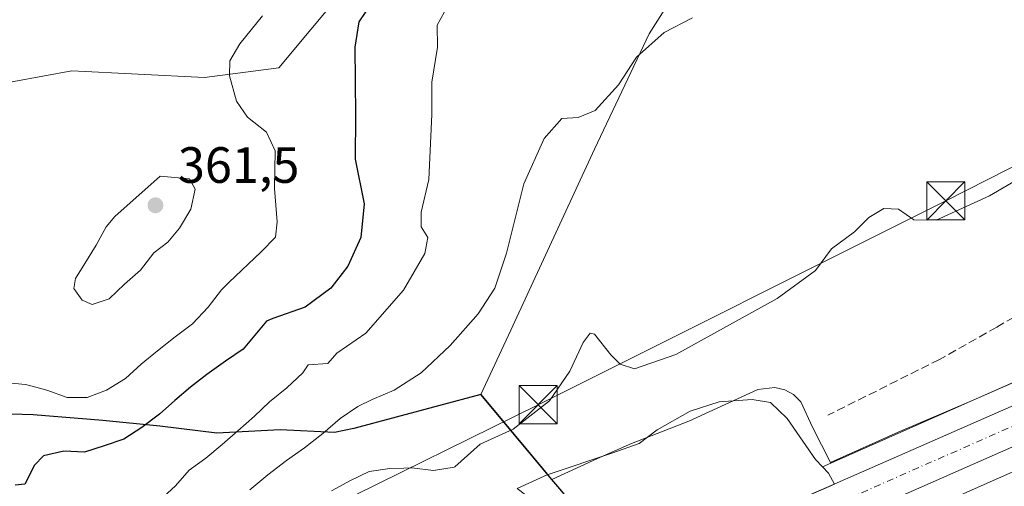
# Model space of a CAD drawing. Units: metres. Extents: x 570253 to 573712, y 4696400 to 4698748.
# Drawn here: x 573030 to 573224, y 4696742 to 4696833 of the extents above; entities that cross this region are included whole.
import ezdxf

# ---------------------------------------------------------------- set-up
doc = ezdxf.new("R2010")
doc.units = ezdxf.units.M
doc.header["$MEASUREMENT"] = 0
doc.linetypes.add('DGN Style 3', pattern=[2.307223458686699, 1.648016756204785, -0.6592067024819142])
doc.linetypes.add('DGN Style 4', pattern=[2.6384748266838614, 1.318413404963828, -0.6592067024819142, 0.001648016756204785, -0.6592067024819142])
for name, color, linetype, lineweight in [('Carretera de calzada única Cxs', 7, 'Continuous', 13), ('Carretera de calzada única eje', 7, 'DGN Style 4', 0), ('Cima', 7, 'Continuous', 0), ('Comarca', 135, 'Continuous', 13), ('Comarca CxS', 21, 'Continuous', 0), ('Comunidad autónoma', 142, 'Continuous', 30), ('Comunidad Autónoma CxS', 142, 'Continuous', 0), ('Cultivos herbáceos CxS', 92, 'Continuous', 0), ('Curva de nivel maestra', 30, 'Continuous', 30), ('Curva de nivel normal', 30, 'Continuous', 0), ('Espacio natural protegido', 121, 'Continuous', 13), ('Espacio natural protegido CxS', 121, 'Continuous', 0), ('Huerta CxS', 92, 'Continuous', 0), ('Matorral CxS', 135, 'Continuous', 0), ('Municipio', 91, 'Continuous', 13), ('Municipio CxS', 4, 'Continuous', 0), ('Núcleo urbano CxS', 7, 'Continuous', 0), ('Provincia', 7, 'Continuous', 0), ('Provincia CxS', 1, 'Continuous', 0), ('Punto de cota en terreno', 7, 'Continuous', 0), ('Rótulo de punto de cota en terreno', 7, 'Continuous', 0), ('Senda', 7, 'DGN Style 3', 0), ('Suelo desnudo CxS', 253, 'Continuous', 0), ('Tendido', 6, 'Continuous', 0), ('Torre de tendido puntual', 7, 'Continuous', 0), ('Área de descanso CxS', 135, 'Continuous', 0)]:
    doc.layers.add(name, color=color, linetype=linetype, lineweight=lineweight)
doc.styles.add('Style-Arial', font='txt')

# ---------------------------------------------------------------- blocks, each defined once
blk = doc.blocks.new('*U10')
at = {"layer": 'Matorral CxS', "color": 135, "linetype": 'Continuous', "lineweight": 0}
for points in [[(573023.4329000004, 4696820.2467, 355.3801999999997), (573040.5833000002, 4696823.396700001, 357.770399999994), (573066.6179000001, 4696822.088500001, 357.0662000000011), (573081.2254999997, 4696823.972899999, 352.9949999999953), (573106.0396999996, 4696853.782099999, 348.8818000000028)], [(573250.5274999999, 4696773.346700001, 331.531799999997), (573187.9665000001, 4696745.6052, 331.1174000000028), (573186.5920000002, 4696747.052100001, 331.1334000000061), (573181.0356999999, 4696755.121900001, 331.8821000000025), (573177.7284000004, 4696758.296900001, 332.7253999999957), (573174.1566000005, 4696758.825999999, 333.2348999999958), (573167.6743000001, 4696758.429199999, 333.7002999999968), (573161.9857000001, 4696756.577099999, 333.9520000000048), (573155.5033999998, 4696752.8729, 333.4952000000048), (573151.9315, 4696750.2271, 333.1842999999935), (573146.7720999997, 4696748.375, 333.026199999993), (573134.0721000005, 4696744.141600001, 333.5282000000007), (573134.0411, 4696744.127400001, 333.5295999999944), (573120.9281000001, 4696759.860500001, 337.9980999999971), (573095.9676999999, 4696753.201300001, 340.0173000000068), (573092.1681000004, 4696752.3915, 340.8432999999932), (573081.4983000001, 4696752.8915, 343.6981999999989), (573069.0780999997, 4696752.2315, 347.1576999999961), (573057.8876999998, 4696753.6119, 350.6692000000039), (573046.7081000004, 4696754.741699999, 353.2548999999999), (573032.9877000004, 4696755.842300001, 353.656799999997), (573017.7581000002, 4696756.292300001, 351.7710999999982)]]:
    blk.add_polyline3d(points, dxfattribs=at)
blk = doc.blocks.new('5PATER')
at = {"layer": 'Huerta CxS', "linetype": 'Continuous', "lineweight": 0}
h = blk.add_hatch(color=51, dxfattribs=at)
edge = h.paths.add_edge_path()
edge.add_ellipse((0, 0), major_axis=(-0.1095731443231308, -0.1110710700762829), ratio=0.9994222409660322, start_angle=0, end_angle=360)
blk = doc.blocks.new('5TTEND')
at = {"layer": 'Cima', "color": 7, "linetype": 'Continuous', "lineweight": 0}
for p, q in [((-0.375, 0.3754), (0.375, -0.3746)), ((0.3720000000000001, 0.3784000000000001), (-0.3720000000000001, -0.3776))]:
    blk.add_line(p, q, dxfattribs=at)
at = {"layer": 'Cima', "color": 7, "linetype": 'Continuous', "lineweight": 0, "flags": 128}
blk.add_lwpolyline([(-0.375, -0.3746), (0.375, -0.3746), (0.375, 0.3754), (-0.375, 0.3754), (-0.3720000000000001, -0.3776)], dxfattribs=at)

msp = doc.modelspace()

# ---------------------------------------------------------------- linework, layer by layer
at = {"layer": 'Carretera de calzada única Cxs', "color": 7, "linetype": 'Continuous', "lineweight": 13}
for points in [[(573593.6300999997, 4696846.090100001, 332.3175999999949), (573537.6901000004, 4696838.460100001, 331.8791000000056), (573504.9001000002, 4696834.360099999, 331.9753000000055), (573449.8000999996, 4696828.340100001, 331.3531999999978), (573417.7200999996, 4696823.640100001, 331.2243000000017), (573405.3101000004, 4696821.2301, 331.2376999999979), (573386.9801000003, 4696817.130100001, 331.2385999999969), (573374.8000999996, 4696813.1501, 331.156799999997), (573346.2301000003, 4696803.020099999, 331.2330999999977), (573309.1101000002, 4696786.9301, 331.2611000000034), (573284.2401000002, 4696776.030099999, 331.1882999999943), (573262.0900999998, 4696765.8101, 331.1353999999992), (573170.4732999997, 4696725.426700001, 330.9958000000042)], [(573405.3101000004, 4696821.2301, 331.2376999999979), (573386.9801000003, 4696817.130100001, 331.2385999999969), (573374.8000999996, 4696813.1501, 331.156799999997), (573346.2301000003, 4696803.020099999, 331.2330999999977), (573309.1101000002, 4696786.9301, 331.2611000000034), (573284.2401000002, 4696776.030099999, 331.1882999999943), (573262.0900999998, 4696765.8101, 331.1353999999992), (573170.4732999997, 4696725.426700001, 330.9958000000042), (573163.3841000004, 4696722.3411, 331.007500000007), (573162.5201000003, 4696721.960100001, 331.0046000000002), (573155.6201, 4696718.8201, 330.9728000000032), (573153.0339000003, 4696717.581900001, 330.9768999999943), (573145.5909000002, 4696723.191299999, 331.3047999999981), (573153.4672999998, 4696726.153100001, 331.3230999999942), (573196.6801000005, 4696745.030099999, 331.1346999999951), (573283.9001000002, 4696783.360099999, 331.2817000000068), (573291.3601000002, 4696787.220100001, 331.3046000000031), (573296.8331000004, 4696789.642300001, 331.3769000000029), (573304.4402999999, 4696793.0088, 331.406799999997), (573306.0701000001, 4696793.7301, 331.5089000000008), (573351.6501000002, 4696812.9001, 331.5299999999988), (573362.1401000004, 4696816.880100001, 331.545299999998), (573379.2600999996, 4696822.4301, 331.4663), (573401.5601000004, 4696828.220100001, 331.4707999999956)], [(573145.5909000002, 4696723.191299999, 331.3047999999981), (573153.4672999998, 4696726.153100001, 331.3230999999942), (573196.6801000005, 4696745.030099999, 331.1346999999951), (573283.9001000002, 4696783.360099999, 331.2817000000068), (573291.3601000002, 4696787.220100001, 331.3046000000031), (573296.8331000004, 4696789.642200001, 331.3769000000029)]]:
    msp.add_polyline3d(points, dxfattribs=at)
at = {"layer": 'Carretera de calzada única eje', "color": 7, "linetype": 'DGN Style 4', "lineweight": 0}
msp.add_polyline3d([(573304.1864999998, 4696788.8225, 331.3518999999943), (573300.2301000003, 4696787.0701, 331.3362999999954), (573287.8000999996, 4696781.620100001, 331.2921999999962), (573284.0701000001, 4696779.690099999, 331.2681000000011), (573272.9901000002, 4696774.5801, 331.2572999999975), (573229.3800999997, 4696755.420100001, 331.207699999999), (573179.6001000004, 4696733.4901, 331.4152000000031), (573161.3447000004, 4696725.256899999, 331.0748000000021)], dxfattribs=at)
at = {"layer": 'Comarca', "color": 135, "linetype": 'Continuous', "lineweight": 13, "flags": 128}
for points in [[(573120.9029999998, 4696759.840100002), (573095.9420000009, 4696753.184100002), (573092.1449999996, 4696752.375100002)], [(573134.819000001, 4696743.155099997), (573120.9029999998, 4696759.840100002)], [(573069.0520000015, 4696752.215099999), (573057.8690000004, 4696753.599099998), (573046.6880000012, 4696754.730099999), (573032.9700000016, 4696755.829100001), (573017.7380000012, 4696756.275100002)], [(573081.4800000016, 4696752.8771), (573069.0520000015, 4696752.215099999)], [(573092.1449999996, 4696752.375100002), (573081.4800000016, 4696752.8771)], [(573492.0534095763, 4696433.141995486), (573483.620000002, 4696437.1171), (573467.6730000003, 4696445.443100002), (573468.7989999995, 4696452.060100002), (573468.7720000013, 4696461.087100001), (573468.480000001, 4696473.293099999), (573466.6670000018, 4696483.203100001), (573462.296000001, 4696497.045100001), (573457.0380000015, 4696508.848100001), (573450.8930000009, 4696518.9951), (573447.443000002, 4696522.5411), (573442.0840000008, 4696525.698100001), (573435.446000002, 4696530.5021), (573235.3310000001, 4696660.122099998), (573166.798000001, 4696704.085100001), (573156.3120000008, 4696718.028100003), (573153.0120000017, 4696721.503100002), (573152.2230000015, 4696722.334100002), (573149.1569999999, 4696725.245099999), (573136.7550000015, 4696740.833100002), (573134.819000001, 4696743.155099997)]]:
    msp.add_lwpolyline(points, dxfattribs=at)
at = {"layer": 'Comarca CxS', "color": 21, "linetype": 'Continuous', "lineweight": 0, "flags": 128}
msp.add_lwpolyline([(573435.4460000015, 4696530.50205), (573235.3309999995, 4696660.12205), (573166.7980000004, 4696704.085050001), (573156.3120000003, 4696718.028050002), (573153.0120000012, 4696721.503050001), (573152.2230000009, 4696722.334050002), (573149.1569999993, 4696725.245050001), (573136.7550000009, 4696740.833050001), (573134.8190000004, 4696743.155059998), (573120.9029999992, 4696759.840050001), (573095.9420000003, 4696753.184060001), (573092.144999999, 4696752.37506), (573081.480000001, 4696752.877059999), (573069.0520000011, 4696752.215059999), (573057.8689999998, 4696753.599059999), (573046.6880000007, 4696754.73006), (573032.9699999987, 4696755.829059999), (573017.7380000006, 4696756.275060001)], dxfattribs=at)
at = {"layer": 'Comunidad autónoma', "color": 142, "linetype": 'Continuous', "lineweight": 30, "flags": 128}
for points in [[(573120.9029999998, 4696759.840100002), (573095.9420000009, 4696753.184100002), (573092.1449999996, 4696752.375100002)], [(573134.819000001, 4696743.155099997), (573120.9029999998, 4696759.840100002)], [(573069.0520000015, 4696752.215099999), (573057.8690000004, 4696753.599099998), (573046.6880000012, 4696754.730099999), (573032.9700000016, 4696755.829100001), (573017.7380000012, 4696756.275100002)], [(573081.4800000016, 4696752.8771), (573069.0520000015, 4696752.215099999)], [(573092.1449999996, 4696752.375100002), (573081.4800000016, 4696752.8771)], [(573492.0534095763, 4696433.141995486), (573483.620000002, 4696437.1171), (573467.6730000003, 4696445.443100002), (573468.7989999995, 4696452.060100002), (573468.7720000013, 4696461.087100001), (573468.480000001, 4696473.293099999), (573466.6670000018, 4696483.203100001), (573462.296000001, 4696497.045100001), (573457.0380000015, 4696508.848100001), (573450.8930000009, 4696518.9951), (573447.443000002, 4696522.5411), (573442.0840000008, 4696525.698100001), (573435.446000002, 4696530.5021), (573235.3310000001, 4696660.122099998), (573166.798000001, 4696704.085100001), (573156.3120000008, 4696718.028100003), (573153.0120000017, 4696721.503100002), (573152.2230000015, 4696722.334100002), (573149.1569999999, 4696725.245099999), (573136.7550000015, 4696740.833100002), (573134.819000001, 4696743.155099997)]]:
    msp.add_lwpolyline(points, dxfattribs=at)
at = {"layer": 'Comunidad Autónoma CxS', "color": 142, "linetype": 'Continuous', "lineweight": 0, "flags": 128}
msp.add_lwpolyline([(573435.4460000015, 4696530.50205), (573235.3309999995, 4696660.12205), (573166.7980000004, 4696704.085050001), (573156.3120000003, 4696718.028050002), (573153.0120000012, 4696721.503050001), (573152.2230000009, 4696722.334050002), (573149.1569999993, 4696725.245050001), (573136.7550000009, 4696740.833050001), (573134.8190000004, 4696743.155059998), (573120.9029999992, 4696759.840050001), (573095.9420000003, 4696753.184060001), (573092.144999999, 4696752.37506), (573081.480000001, 4696752.877059999), (573069.0520000011, 4696752.215059999), (573057.8689999998, 4696753.599059999), (573046.6880000007, 4696754.73006), (573032.9699999987, 4696755.829059999), (573017.7380000006, 4696756.275060001)], dxfattribs=at)
at = {"layer": 'Cultivos herbáceos CxS', "color": 92, "linetype": 'Continuous', "lineweight": 0, "extrusion": (0.361727720989249, -0.8149213780413053, 0.4528313190131445), "elevation": -3619976.312793759, "flags": 128}
msp.add_lwpolyline([(2429498.599635437, 1838914.928933371), (2429471.126107827, 1838914.851207603), (2429471.112766171, 1838914.851303112), (2429363.421445315, 1838914.940710003)], dxfattribs=at)
at = {"layer": 'Cultivos herbáceos CxS', "color": 92, "linetype": 'Continuous', "lineweight": 0}
msp.add_polyline3d([(573385.1564999997, 4696563.1107, 325.2057000000059), (573235.3580999998, 4696660.140699999, 327.2017999999953), (573166.8180999998, 4696704.101100001, 329.0469000000012), (573158.5730999997, 4696715.0689, 330.9377999999998), (573257.0197000002, 4696758.723099999, 330.8580999999977), (573257.0318999998, 4696758.728499999, 330.857999999993), (573282.1284999996, 4696769.9069, 330.9272999999957), (573289.3047000002, 4696771.485500001, 330.7442000000011), (573313.4649, 4696763.968499999, 329.3062000000064), (573341.1158999996, 4696745.155300001, 327.9851999999955), (573408.5859000003, 4696715.274900001, 325.4284000000043), (573419.4247000003, 4696711.6797, 325.1094000000012), (573432.8447000004, 4696709.804500001, 325.4968999999983), (573453.1957, 4696695.6293, 327.3699999999953), (573469.2367000004, 4696693.940099999, 326.7798999999941), (573485.2774999999, 4696673.667300001, 326.498900000006), (573496.2525000004, 4696616.226700001, 324.7013000000007), (573474.0411, 4696587.4893, 324.6750000000029), (573444.7430999996, 4696579.118899999, 324.6425000000018), (573407.0739000002, 4696572.1435, 323.6394), (573391.9789000005, 4696570.799699999, 323.9228000000003)], close=True, dxfattribs=at)
at = {"layer": 'Curva de nivel maestra', "color": 30, "linetype": 'Continuous', "lineweight": 30, "elevation": 350, "flags": 128}
msp.add_lwpolyline([(573099.4100000003, 4696836.7301), (573096.9600000001, 4696833.0601), (573096.1200000001, 4696828.0601), (573096.2699999996, 4696814.7301), (573096.1799999997, 4696806.040100001), (573097.9600000001, 4696797.290100001), (573097.2999999998, 4696790.700099999), (573094.7800000003, 4696785.0601), (573091.4500000002, 4696780.7301), (573086.4100000003, 4696776.960100001), (573080.0199999996, 4696774.770099999), (573078.8099999996, 4696774.2401), (573076.8700000001, 4696771.880100001), (573074.1900000004, 4696768.7301), (573070.7699999996, 4696766.390100001), (573067.0700000003, 4696763.7401), (573063.8899999997, 4696761.280099999), (573060.8300000001, 4696758.6501), (573057.7800000003, 4696755.970100001), (573054.3099999996, 4696753.380100001), (573050.7800000003, 4696751.040100001), (573046.9100000003, 4696749.7401), (573043.0499999998, 4696748.5101), (573039.0300000003, 4696748.690099999), (573035.04, 4696747.800100001), (573033.2599999999, 4696745.9801), (573031.3600000005, 4696742.2601), (573029.4699999997, 4696742.030099999)], dxfattribs=at)
at = {"layer": 'Curva de nivel normal', "color": 30, "linetype": 'Continuous', "lineweight": 0, "flags": 128}
for points, elevation in [([(573027.2800000003, 4696762.220100001), (573031.4900000002, 4696761.8101), (573032.7812999999, 4696761.463300001), (573035.6600000003, 4696760.690099999), (573039.6500000004, 4696759.270099999), (573043.6100000005, 4696759.270099999), (573047.4100000003, 4696760.6801), (573051.1299999999, 4696762.970100001), (573054.1799999997, 4696765.780099999), (573057.4100000003, 4696768.4101), (573060.8700000001, 4696771.170100001), (573064.2800000003, 4696773.7501), (573067.3200000003, 4696776.970100001), (573069.9400000004, 4696780.420100001), (573071.3799999999, 4696781.8101), (573077.7400000002, 4696787.860099999), (573080.5599999996, 4696790.720100001), (573080.8799999999, 4696793.7601), (573080.4000000004, 4696800.280099999), (573080.5, 4696807.710100001), (573078.8300000001, 4696811.380100001), (573075.0999999996, 4696814.3101), (573072.9400000004, 4696817.4801), (573071.5199999996, 4696822.4001), (573071.6100000005, 4696825.380100001), (573073.5800000001, 4696828.700099999), (573078.0300000003, 4696834.2301)], 355), ([(573057.7999999998, 4696738.9901), (573060.9100000003, 4696741.920100001), (573063.5999999996, 4696744.950099999), (573066.9000000004, 4696747.350099999), (573070.1299999999, 4696750.040100001), (573073.1799999997, 4696752.670100001), (573076.4600000001, 4696755.600099999), (573079.3899999997, 4696758.4101), (573082.7999999998, 4696761.1601), (573085.9100000003, 4696764.090100001), (573086.9800000004, 4696765.6601), (573090.8499999996, 4696765.940099999), (573092.6399999997, 4696767.940099999), (573098.29, 4696771.9101), (573105.6699999999, 4696780.340100001), (573109.9000000004, 4696787.520099999), (573110.4400000004, 4696790.6801), (573109.1900000004, 4696792.7501), (573109.1799999997, 4696795.670100001), (573110.6699999999, 4696802.050100001), (573111.2699999996, 4696814.860099999), (573111.2599999999, 4696821.1801), (573112.3399999999, 4696828.0601), (573112.3099999996, 4696832.4001), (573113.7400000002, 4696835.0001)], 345), ([(573162.4600000001, 4696833.8201), (573156.8499999996, 4696830.940099999), (573151.4500000002, 4696826.090100001), (573147.9000000004, 4696820.630100001), (573143.3200000003, 4696815.620100001), (573139.9900000002, 4696814.2401), (573136.8099999996, 4696814.040100001), (573133.2800000003, 4696810.090100001), (573129.3300000001, 4696801.190099999), (573125.9199999999, 4696787.5801), (573123.5999999996, 4696780.7401), (573120.3399999999, 4696775.6801), (573114.8499999996, 4696769.4801), (573109.1799999997, 4696764.120100001), (573103.8499999996, 4696760.6601), (573099.54, 4696758.860099999), (573096.7599999999, 4696757.5101), (573093.29, 4696755.110099999), (573089.8899999997, 4696752.170100001), (573086.25, 4696749.350099999), (573082.7199999997, 4696746.880100001), (573079.0800000001, 4696744.0601), (573075.5, 4696741.120100001)], 340.0000000000001), ([(573232.2599999999, 4696805.630100001), (573220.7199999997, 4696798.860099999), (573210.29, 4696794.0801), (573205.8799999999, 4696794.1601), (573202.9000000004, 4696796.2401), (573200, 4696796.4001), (573197.0499999998, 4696794.5801), (573194.2400000002, 4696791.800100001), (573189.7199999997, 4696788.450099999), (573186.5999999996, 4696784.200099999), (573179.0700000003, 4696778.670100001), (573159.1699999999, 4696767.6801), (573151.0300000003, 4696764.9101), (573148.2400000002, 4696765.790100001), (573146.3700000001, 4696767.6601), (573143.2199999997, 4696771.6801), (573142.3700000001, 4696771.890100001), (573140.9400000004, 4696770.0601), (573138.3300000001, 4696764.450099999), (573134.3300000001, 4696758.610099999), (573127.2400000002, 4696753.030099999), (573120.75, 4696750.0601), (573115.7800000003, 4696745.630100001), (573115.6200000001, 4696745.540100001), (573111.5599999996, 4696744.9001), (573107.3499999996, 4696745.420100001), (573105.7300000004, 4696745.380100001), (573103.04, 4696745.300100001), (573098.9800000004, 4696744.710100001), (573095.3099999996, 4696742.950099999), (573091.5899999999, 4696740.890100001)], 335), ([(573044.5899999999, 4696777.540100001), (573042.6100000005, 4696778.370100001), (573041.0099999999, 4696780.6801), (573041.3099999996, 4696782.640100001), (573043.1699999999, 4696785.590100001), (573045.3700000001, 4696789.200099999), (573047.3300000001, 4696792.800100001), (573049.0099999999, 4696794.8101), (573057.9600000001, 4696802.7301), (573063.6900000004, 4696802.200099999), (573064.7699999996, 4696800.1801), (573063.9699999997, 4696796.2401), (573061.7100000001, 4696792.530099999), (573059.4199999999, 4696789.770099999), (573056.7000000002, 4696787.640100001), (573054.0800000001, 4696784.2501), (573050.9100000003, 4696781.5001), (573047.9199999999, 4696778.640100001), (573044.5899999999, 4696777.540100001)], 360)]:
    msp.add_lwpolyline(points, dxfattribs=dict(at, elevation=elevation))
at = {"layer": 'Espacio natural protegido', "color": 121, "linetype": 'Continuous', "lineweight": 13, "flags": 128}
for points in [[(573236.7751000002, 4696767.139199999), (573217.5391000016, 4696758.721300002), (573202.8201000016, 4696752.4442), (573189.5111, 4696746.487199998), (573185.9821000017, 4696753.401199999), (573183.6631000002, 4696758.381200002), (573182.2291000002, 4696759.826199999), (573180.5571000007, 4696760.783199999), (573178.5821000009, 4696761.2382), (573175.2541000004, 4696760.8392), (573161.6771000001, 4696754.629200002), (573150.4731000002, 4696750.209200002), (573143.8041000012, 4696747.2752), (573134.819000001, 4696743.155099997)], [(573120.9029999998, 4696759.840100002), (573095.9420000009, 4696753.184100002), (573092.1449999996, 4696752.375100002)], [(573134.819000001, 4696743.155099997), (573120.9029999998, 4696759.840100002)], [(573069.0520000015, 4696752.215099999), (573057.8690000004, 4696753.599099998), (573046.6880000012, 4696754.730099999), (573032.9700000016, 4696755.829100001), (573017.7380000012, 4696756.275100002)], [(573081.4800000016, 4696752.8771), (573069.0520000015, 4696752.215099999)], [(573092.1449999996, 4696752.375100002), (573081.4800000016, 4696752.8771)]]:
    msp.add_lwpolyline(points, dxfattribs=at)
at = {"layer": 'Espacio natural protegido CxS', "color": 121, "linetype": 'Continuous', "lineweight": 0, "flags": 128}
msp.add_lwpolyline([(573236.7750999996, 4696767.1392), (573217.5390999988, 4696758.721300002), (573202.8201000011, 4696752.4442), (573189.5110999994, 4696746.487199999), (573185.9820999989, 4696753.4012), (573183.6630999997, 4696758.381200001), (573182.2290999996, 4696759.826199999), (573180.5571000001, 4696760.783199999), (573178.5821000005, 4696761.238199999), (573175.2540999998, 4696760.839199999), (573161.6770999995, 4696754.6292), (573150.4730999996, 4696750.209200001), (573143.8041000008, 4696747.275199999), (573134.8190000004, 4696743.155059998), (573120.9029999992, 4696759.840050001), (573095.9420000003, 4696753.184060001), (573092.144999999, 4696752.37506), (573081.480000001, 4696752.877059999), (573069.0520000011, 4696752.215059999), (573057.8689999998, 4696753.599059999), (573046.6880000007, 4696754.73006), (573032.9699999987, 4696755.829059999), (573017.7380000006, 4696756.275060001)], dxfattribs=at)
at = {"layer": 'Matorral CxS', "color": 135, "linetype": 'Continuous', "lineweight": 0}
for points in [[(573023.4329000004, 4696820.2467, 355.3801999999997), (573040.5833000002, 4696823.396700001, 357.770399999994), (573066.6179000001, 4696822.088500001, 357.0662000000011), (573081.2254999997, 4696823.972899999, 352.9949999999953), (573106.0396999996, 4696853.782099999, 348.8818000000028), (573140.3771000003, 4696882.308300001, 345.4507000000012), (573159.4489000002, 4696895.614900001, 346.4465000000055), (573166.2423, 4696928.8705, 348.1024999999936), (573166.2884999998, 4696929.704700001, 348.1527999999962), (573169.1114999996, 4696980.6909, 350.752999999997)], [(573406.1431, 4696833.0307, 330.8034999999945), (573379.4231000004, 4696826.592300001, 331.9587999999931), (573379.2267000005, 4696826.542300001, 331.9817000000039), (573378.7257000003, 4696826.3903, 332.0326000000059), (573378.5641000001, 4696826.333500001, 332.0464999999967), (573329.4858999997, 4696808.4945, 331.7449000000051), (573329.1574999997, 4696808.366699999, 331.7391999999964), (573328.9638999999, 4696808.283500001, 331.7350000000006), (573250.5274999999, 4696773.346700001, 331.531799999997), (573187.9665000001, 4696745.6052, 331.1174000000028), (573186.5920000002, 4696747.052100001, 331.1334000000061), (573181.0356999999, 4696755.121900001, 331.8821000000025), (573177.7284000004, 4696758.296900001, 332.7253999999957), (573174.1566000005, 4696758.825999999, 333.2348999999958), (573167.6743000001, 4696758.429199999, 333.7002999999968), (573161.9857000001, 4696756.577099999, 333.9520000000048), (573155.5033999998, 4696752.8729, 333.4952000000048), (573151.9315, 4696750.2271, 333.1842999999935), (573146.7720999997, 4696748.375, 333.026199999993), (573134.0721000005, 4696744.141600001, 333.5282000000007), (573134.0411, 4696744.127400001, 333.5295999999944)], [(573134.0411, 4696744.127400001, 333.5295999999944), (573120.9281000001, 4696759.860500001, 337.9980999999971), (573095.9676999999, 4696753.201300001, 340.0173000000068), (573092.1681000004, 4696752.3915, 340.8432999999932), (573081.4983000001, 4696752.8915, 343.6981999999989), (573069.0780999997, 4696752.2315, 347.1576999999961), (573057.8876999998, 4696753.6119, 350.6692000000039), (573046.7081000004, 4696754.741699999, 353.2548999999999), (573032.9877000004, 4696755.842300001, 353.656799999997), (573017.7581000002, 4696756.292300001, 351.7710999999982)]]:
    msp.add_polyline3d(points, dxfattribs=at)
at = {"layer": 'Municipio', "color": 91, "linetype": 'Continuous', "lineweight": 13, "flags": 128}
for points in [[(573120.9029999998, 4696759.840100002), (573126.736, 4696772.449), (573143.1770000008, 4696807.999000001), (573153.936, 4696830.676999999), (573161.669, 4696842.917000001), (573177.4019999999, 4696863.328000002), (573210.6359999998, 4696909.498000002), (573227.8910000015, 4696932.459000003), (573229.6300000016, 4696934.761), (573230.301000001, 4696935.648000001), (573231.6400000011, 4696937.731000002), (573232.6349999997, 4696939.278000001), (573234.9680000017, 4696942.907000001), (573238.415000002, 4696948.270000001), (573272.4199999997, 4696992.155), (573276.6080000009, 4696997.511999999), (573280.9140000008, 4697005.668000001), (573285.2160000011, 4697015.222999999), (573292.317000001, 4697034.819), (573292.9230000017, 4697036.491000002), (573294.3080000014, 4697041.583000001), (573294.3770000018, 4697041.778000002), (573350.1339999998, 4697199.617000002)], [(573120.9029999998, 4696759.840100002), (573126.736, 4696772.449), (573143.1770000008, 4696807.999000001), (573153.936, 4696830.676999999), (573161.669, 4696842.917000001), (573177.4019999999, 4696863.328000002), (573210.6359999998, 4696909.498000002), (573227.8910000015, 4696932.459000003), (573229.6300000016, 4696934.761), (573230.301000001, 4696935.648000001), (573231.6400000011, 4696937.731000002), (573232.6349999997, 4696939.278000001), (573234.9680000017, 4696942.907000001), (573238.415000002, 4696948.270000001), (573272.4199999997, 4696992.155), (573276.6080000009, 4696997.511999999), (573280.9140000008, 4697005.668000001), (573285.2160000011, 4697015.222999999), (573292.317000001, 4697034.819), (573292.9230000017, 4697036.491000002), (573294.3080000014, 4697041.583000001), (573294.3770000018, 4697041.778000002), (573350.1339999998, 4697199.617000002)], [(573120.9029999998, 4696759.840100002), (573095.9420000009, 4696753.184100002), (573092.1449999996, 4696752.375100002)], [(573134.819000001, 4696743.155099997), (573120.9029999998, 4696759.840100002)], [(573069.0520000015, 4696752.215099999), (573057.8690000004, 4696753.599099998), (573046.6880000012, 4696754.730099999), (573032.9700000016, 4696755.829100001), (573017.7380000012, 4696756.275100002)], [(573081.4800000016, 4696752.8771), (573069.0520000015, 4696752.215099999)], [(573092.1449999996, 4696752.375100002), (573081.4800000016, 4696752.8771)], [(573492.0534095763, 4696433.141995486), (573483.620000002, 4696437.1171), (573467.6730000003, 4696445.443100002), (573468.7989999995, 4696452.060100002), (573468.7720000013, 4696461.087100001), (573468.480000001, 4696473.293099999), (573466.6670000018, 4696483.203100001), (573462.296000001, 4696497.045100001), (573457.0380000015, 4696508.848100001), (573450.8930000009, 4696518.9951), (573447.443000002, 4696522.5411), (573442.0840000008, 4696525.698100001), (573435.446000002, 4696530.5021), (573235.3310000001, 4696660.122099998), (573166.798000001, 4696704.085100001), (573156.3120000008, 4696718.028100003), (573153.0120000017, 4696721.503100002), (573152.2230000015, 4696722.334100002), (573149.1569999999, 4696725.245099999), (573136.7550000015, 4696740.833100002), (573134.819000001, 4696743.155099997)]]:
    msp.add_lwpolyline(points, dxfattribs=at)
at = {"layer": 'Municipio CxS', "color": 4, "linetype": 'Continuous', "lineweight": 0, "flags": 128}
for points in [[(573161.6689999994, 4696842.917), (573153.9359999994, 4696830.676999998), (573143.1770000003, 4696807.999), (573126.7359999995, 4696772.448999999), (573120.9029999992, 4696759.840050001), (573095.9420000003, 4696753.184060001), (573092.144999999, 4696752.37506), (573081.480000001, 4696752.877059999), (573069.0520000011, 4696752.215059999), (573057.8689999998, 4696753.599059999), (573046.6880000007, 4696754.73006), (573032.9699999987, 4696755.829059999), (573017.7380000006, 4696756.275060001)], [(573435.4460000015, 4696530.50205), (573235.3309999995, 4696660.12205), (573166.7980000004, 4696704.085050001), (573156.3120000003, 4696718.028050002), (573153.0120000012, 4696721.503050001), (573152.2230000009, 4696722.334050002), (573149.1569999993, 4696725.245050001), (573136.7550000009, 4696740.833050001), (573134.8190000004, 4696743.155059998), (573120.9029999992, 4696759.840050001), (573126.7359999995, 4696772.448999999), (573143.1770000003, 4696807.999), (573153.9359999994, 4696830.676999998), (573161.6689999994, 4696842.917)]]:
    msp.add_lwpolyline(points, dxfattribs=at)
at = {"layer": 'Núcleo urbano CxS', "color": 7, "linetype": 'Continuous', "lineweight": 0, "extrusion": (0.361727720989249, -0.8149213780413053, 0.4528313190131445), "elevation": -3619976.312793759, "flags": 128}
msp.add_lwpolyline([(2429498.599635437, 1838914.928933371), (2429471.126107827, 1838914.851207603), (2429471.112766171, 1838914.851303112), (2429363.421445315, 1838914.940710003)], dxfattribs=at)
at = {"layer": 'Núcleo urbano CxS', "color": 7, "linetype": 'Continuous', "lineweight": 0}
for points in [[(573406.1431, 4696833.0307, 330.8034999999945), (573379.4231000004, 4696826.592300001, 331.9587999999931), (573379.2267000005, 4696826.542300001, 331.9817000000039), (573378.7257000003, 4696826.3903, 332.0326000000059), (573378.5641000001, 4696826.333500001, 332.0464999999967), (573329.4858999997, 4696808.4945, 331.7449000000051), (573329.1574999997, 4696808.366699999, 331.7391999999964), (573328.9638999999, 4696808.283500001, 331.7350000000006), (573250.5274999999, 4696773.346700001, 331.531799999997), (573187.9665000001, 4696745.6052, 331.1174000000028), (573186.5920000002, 4696747.052100001, 331.1334000000061), (573181.0356999999, 4696755.121900001, 331.8821000000025), (573177.7284000004, 4696758.296900001, 332.7253999999957), (573174.1566000005, 4696758.825999999, 333.2348999999958), (573167.6743000001, 4696758.429199999, 333.7002999999968), (573161.9857000001, 4696756.577099999, 333.9520000000048), (573155.5033999998, 4696752.8729, 333.4952000000048), (573151.9315, 4696750.2271, 333.1842999999935), (573146.7720999997, 4696748.375, 333.026199999993), (573134.0721000005, 4696744.141600001, 333.5282000000007), (573134.0411, 4696744.127400001, 333.5295999999944)], [(573409.5877, 4696817.402899999, 330.8181000000041), (573383.6080999998, 4696811.142700001, 331.0051999999997), (573382.4276999999, 4696810.7137, 331.0179999999964), (573335.2166999998, 4696793.553300001, 331.1189000000013), (573282.1284999996, 4696769.9069, 330.9272999999957), (573257.0318999998, 4696758.728499999, 330.857999999993), (573257.0197000002, 4696758.723099999, 330.8580999999977), (573158.5730999997, 4696715.0689, 330.9377999999998), (573157.5617000004, 4696716.413899999, 330.973800000007), (573157.1029000003, 4696716.205700001, 330.9750000000058), (573156.8460999997, 4696716.0811, 330.9756999999955), (573156.6281000003, 4696715.986500001, 330.9766999999993), (573154.2292999999, 4696714.8825, 331.004700000005), (573154.0060999999, 4696714.791099999, 331.0089000000008), (573153.5011, 4696714.6557, 331.0184000000008), (573153.0135000005, 4696714.610300001, 331.0273000000016), (573152.5248999996, 4696714.644900001, 331.0353000000032), (572882.3561000006, 4696591.226700001, 330.8426000000036)], [(572922.0437000003, 4696628.7827, 332.5111000000034), (573085.0273000002, 4696701.278700001, 330.8748999999953), (573144.8537, 4696724.9113, 331.271900000007), (573145.3057000004, 4696725.1643, 331.277700000006), (573146.8181999996, 4696725.847200001, 331.2602999999945), (573145.0522999996, 4696728.002, 331.6561999999976), (573131.5586000001, 4696738.717700001, 332.4958000000042), (573127.9867000004, 4696741.363500001, 333.5307999999932), (573134.0411, 4696744.127400001, 333.5295999999944), (573134.0721000005, 4696744.141600001, 333.5282000000007), (573146.7720999997, 4696748.375, 333.026199999993), (573151.9315, 4696750.2271, 333.1842999999935), (573155.5033999998, 4696752.8729, 333.4952000000048), (573161.9857000001, 4696756.577099999, 333.9520000000048), (573167.6743000001, 4696758.429199999, 333.7002999999968), (573174.1566000005, 4696758.825999999, 333.2348999999958), (573177.7284000004, 4696758.296900001, 332.7253999999957), (573181.0356999999, 4696755.121900001, 331.8821000000025), (573186.5920000002, 4696747.052100001, 331.1334000000061), (573187.9665000001, 4696745.6052, 331.1174000000028), (573250.5274999999, 4696773.346700001, 331.531799999997)], [(572922.0437000003, 4696628.7827, 332.5111000000034), (573085.0273000002, 4696701.278700001, 330.8748999999953), (573144.8537, 4696724.9113, 331.271900000007), (573145.3057000004, 4696725.1643, 331.277700000006), (573146.8181999996, 4696725.847200001, 331.2602999999945), (573145.0522999996, 4696728.002, 331.6561999999976), (573131.5586000001, 4696738.717700001, 332.4958000000042), (573127.9867000004, 4696741.363500001, 333.5307999999932), (573134.0411, 4696744.127400001, 333.5295999999944)]]:
    msp.add_polyline3d(points, dxfattribs=at)
at = {"layer": 'Provincia', "color": 7, "linetype": 'Continuous', "lineweight": 0, "flags": 128}
for points in [[(573120.9029999998, 4696759.840100002), (573095.9420000009, 4696753.184100002), (573092.1449999996, 4696752.375100002)], [(573134.819000001, 4696743.155099997), (573120.9029999998, 4696759.840100002)], [(573069.0520000015, 4696752.215099999), (573057.8690000004, 4696753.599099998), (573046.6880000012, 4696754.730099999), (573032.9700000016, 4696755.829100001), (573017.7380000012, 4696756.275100002)], [(573081.4800000016, 4696752.8771), (573069.0520000015, 4696752.215099999)], [(573092.1449999996, 4696752.375100002), (573081.4800000016, 4696752.8771)], [(573492.0534095763, 4696433.141995486), (573483.620000002, 4696437.1171), (573467.6730000003, 4696445.443100002), (573468.7989999995, 4696452.060100002), (573468.7720000013, 4696461.087100001), (573468.480000001, 4696473.293099999), (573466.6670000018, 4696483.203100001), (573462.296000001, 4696497.045100001), (573457.0380000015, 4696508.848100001), (573450.8930000009, 4696518.9951), (573447.443000002, 4696522.5411), (573442.0840000008, 4696525.698100001), (573435.446000002, 4696530.5021), (573235.3310000001, 4696660.122099998), (573166.798000001, 4696704.085100001), (573156.3120000008, 4696718.028100003), (573153.0120000017, 4696721.503100002), (573152.2230000015, 4696722.334100002), (573149.1569999999, 4696725.245099999), (573136.7550000015, 4696740.833100002), (573134.819000001, 4696743.155099997)]]:
    msp.add_lwpolyline(points, dxfattribs=at)
at = {"layer": 'Provincia CxS', "color": 1, "linetype": 'Continuous', "lineweight": 0, "flags": 128}
msp.add_lwpolyline([(573435.4460000015, 4696530.50205), (573235.3309999995, 4696660.12205), (573166.7980000004, 4696704.085050001), (573156.3120000003, 4696718.028050002), (573153.0120000012, 4696721.503050001), (573152.2230000009, 4696722.334050002), (573149.1569999993, 4696725.245050001), (573136.7550000009, 4696740.833050001), (573134.8190000004, 4696743.155059998), (573120.9029999992, 4696759.840050001), (573095.9420000003, 4696753.184060001), (573092.144999999, 4696752.37506), (573081.480000001, 4696752.877059999), (573069.0520000011, 4696752.215059999), (573057.8689999998, 4696753.599059999), (573046.6880000007, 4696754.73006), (573032.9699999987, 4696755.829059999), (573017.7380000006, 4696756.275060001)], dxfattribs=at)
at = {"layer": 'Senda', "color": 7, "linetype": 'DGN Style 3', "lineweight": 0}
msp.add_polyline3d([(573272.6585999997, 4696805.902799999, 333.0638999999938), (573270.9238999998, 4696801.6347, 332.8571999999986), (573268.6152999997, 4696796.5845, 332.5028000000021), (573265.2966999998, 4696793.265699999, 332.3510999999999), (573260.6793000001, 4696790.2357, 332.2244999999967), (573253.0318999998, 4696786.772700001, 332.0754000000015), (573246.2503000004, 4696784.031099999, 332.0823999999994), (573238.8914999999, 4696781.433900001, 332.2394000000059), (573231.5327000003, 4696778.5481, 332.6192000000011), (573222.1536999998, 4696773.065099999, 332.7032999999938), (573210.8991, 4696766.7163, 332.415399999998), (573188.9669000005, 4696755.750299999, 332.1301999999997)], dxfattribs=at)
at = {"layer": 'Suelo desnudo CxS', "color": 253, "linetype": 'Continuous', "lineweight": 0}
for points in [[(573015.6085000001, 4697036.005100001, 354.9112000000023), (573034.4112999998, 4697029.3651, 355.3699999999953), (573053.2143000001, 4697030.471899999, 355.0564000000013), (573093.5833000002, 4697004.928300001, 355.2743000000046), (573123.4055000005, 4696990.281300001, 354.6417999999976), (573150.6967000002, 4696980.7169, 351.4039000000048), (573169.1114999996, 4696980.6909, 350.752999999997), (573166.2884999998, 4696929.704700001, 348.1527999999962), (573166.2423, 4696928.8705, 348.1024999999936), (573159.4489000002, 4696895.614900001, 346.4465000000055), (573140.3771000003, 4696882.308300001, 345.4507000000012), (573106.0396999996, 4696853.782099999, 348.8818000000028), (573081.2254999997, 4696823.972899999, 352.9949999999953), (573066.6179000001, 4696822.088500001, 357.0662000000011), (573040.5833000002, 4696823.396700001, 357.770399999994), (573023.4329000004, 4696820.2467, 355.3801999999997)], [(573023.4329000004, 4696820.2467, 355.3801999999997), (573040.5833000002, 4696823.396700001, 357.770399999994), (573066.6179000001, 4696822.088500001, 357.0662000000011), (573081.2254999997, 4696823.972899999, 352.9949999999953), (573106.0396999996, 4696853.782099999, 348.8818000000028), (573140.3771000003, 4696882.308300001, 345.4507000000012), (573159.4489000002, 4696895.614900001, 346.4465000000055), (573166.2423, 4696928.8705, 348.1024999999936), (573166.2884999998, 4696929.704700001, 348.1527999999962), (573169.1114999996, 4696980.6909, 350.752999999997)], [(573017.7581000002, 4696756.292300001, 351.7710999999982), (573032.9877000004, 4696755.842300001, 353.656799999997), (573046.7081000004, 4696754.741699999, 353.2548999999999), (573057.8876999998, 4696753.6119, 350.6692000000039), (573069.0780999997, 4696752.2315, 347.1576999999961), (573081.4983000001, 4696752.8915, 343.6981999999989), (573092.1681000004, 4696752.3915, 340.8432999999932), (573095.9676999999, 4696753.201300001, 340.0173000000068), (573120.9281000001, 4696759.860500001, 337.9980999999971), (573134.0411, 4696744.127400001, 333.5295999999944), (573127.9867000004, 4696741.363500001, 333.5307999999932), (573131.5586000001, 4696738.717700001, 332.4958000000042), (573145.0522999996, 4696728.002, 331.6561999999976), (573146.8181999996, 4696725.847200001, 331.2602999999945), (573145.3057000004, 4696725.1643, 331.277700000006), (573144.8537, 4696724.9113, 331.271900000007), (573085.0273000002, 4696701.278700001, 330.8748999999953), (572922.0437000003, 4696628.7827, 332.5111000000034)], [(573134.0411, 4696744.127400001, 333.5295999999944), (573120.9281000001, 4696759.860500001, 337.9980999999971), (573095.9676999999, 4696753.201300001, 340.0173000000068), (573092.1681000004, 4696752.3915, 340.8432999999932), (573081.4983000001, 4696752.8915, 343.6981999999989), (573069.0780999997, 4696752.2315, 347.1576999999961), (573057.8876999998, 4696753.6119, 350.6692000000039), (573046.7081000004, 4696754.741699999, 353.2548999999999), (573032.9877000004, 4696755.842300001, 353.656799999997), (573017.7581000002, 4696756.292300001, 351.7710999999982)], [(572922.0437000003, 4696628.7827, 332.5111000000034), (573085.0273000002, 4696701.278700001, 330.8748999999953), (573144.8537, 4696724.9113, 331.271900000007), (573145.3057000004, 4696725.1643, 331.277700000006), (573146.8181999996, 4696725.847200001, 331.2602999999945), (573145.0522999996, 4696728.002, 331.6561999999976), (573131.5586000001, 4696738.717700001, 332.4958000000042), (573127.9867000004, 4696741.363500001, 333.5307999999932), (573134.0411, 4696744.127400001, 333.5295999999944)]]:
    msp.add_polyline3d(points, dxfattribs=at)
at = {"layer": 'Tendido', "color": 6, "linetype": 'Continuous', "lineweight": 0}
msp.add_polyline3d([(573697.6858999999, 4697040.092, 342.754700000005), (573662.3106000006, 4697022.282600001, 342.3148999999976), (573585.0029999996, 4696983.423800001, 343.0004999999946), (573506.5619999999, 4696945.030099999, 344.8439999999973), (573449.9121000003, 4696917.302300001, 343.1693999999989), (573365.9364, 4696874.9025, 341.7296999999962), (573290.3382000001, 4696837.6557, 338.329700000002), (573212.1600000003, 4696797.869999999, 336.311600000001), (573132.1299999999, 4696757.84, 335.7216999999946), (573051.3976999996, 4696717.989499999, 337.1310999999987), (572972.6275000004, 4696678.3312, 336.3383999999933), (572893.1448999997, 4696638.741599999, 335.2949999999983), (572828.3748000005, 4696606.197799999, 333.454700000002), (572749.4409999996, 4696608.465100001, 331.5227000000014), (572659.1135999998, 4696611.059699999, 331.8181000000041), (572569.7386999996, 4696612.066199999, 331.8175000000047), (572480.3623000003, 4696613.653700001, 330.6867999999959), (572388.7633999996, 4696615.717499999, 332.9869000000036), (572244.1418000003, 4696600.795, 334.5482000000048), (572162.0300000003, 4696583.050000001, 337.139599999995)], dxfattribs=at)
at = {"layer": 'Área de descanso CxS', "color": 135, "linetype": 'Continuous', "lineweight": 0, "extrusion": (0.001654587036718619, 0.0007227867141412783, 0.9999983699592234), "elevation": 4674.386120395296, "flags": 128}
msp.add_lwpolyline([(573188.9812165279, 4696740.097352945), (573152.1345468409, 4696724.001348741)], dxfattribs=at)
at = {"layer": 'Área de descanso CxS', "color": 135, "linetype": 'Continuous', "lineweight": 0}
msp.add_polyline3d([(573153.4671999998, 4696726.153100001, 331.3230999999942), (573148.193, 4696724.169700001, 331.5924999999988), (573146.8181999996, 4696725.847200001, 332.4021999999969), (573145.0522999996, 4696728.002, 333.0285000000004), (573131.5586000001, 4696738.717700001, 332.7054000000062), (573127.9867000004, 4696741.363500001, 333.2118000000046), (573134.0411, 4696744.127400001, 333.5690000000032), (573134.0721000005, 4696744.141600001, 333.5693000000028), (573146.7720999997, 4696748.375, 334.3598999999958), (573151.9315, 4696750.2271, 333.3993000000046), (573155.5033999998, 4696752.8729, 334.1995000000024), (573161.9857000001, 4696756.577099999, 333.7492000000057), (573167.6743000001, 4696758.429199999, 333.2538000000059), (573174.1566000005, 4696758.825999999, 333.7479000000022), (573177.7284000004, 4696758.296900001, 334.8650000000052), (573181.0356999999, 4696755.121900001, 333.8977000000014), (573186.5920000002, 4696747.052100001, 332.6560999999929), (573187.9665000001, 4696745.6052, 332.309500000003), (573189.1056000004, 4696744.406199999, 331.7660999999935), (573190.3139000004, 4696742.249, 331.2504999999946)], close=True, dxfattribs=at)
msp.add_polyline3d([(573148.193, 4696724.1698, 331.5924999999988), (573146.8181999996, 4696725.847200001, 332.4021999999969), (573145.0522999996, 4696728.002, 333.0285000000004), (573131.5586000001, 4696738.717700001, 332.7054000000062), (573127.9867000004, 4696741.363500001, 333.2118000000046), (573134.0411, 4696744.127400001, 333.5690000000032), (573134.0721000005, 4696744.141600001, 333.5693000000028), (573146.7720999997, 4696748.375, 334.3598999999958), (573151.9315, 4696750.2271, 333.3993000000046), (573155.5033999998, 4696752.8729, 334.1995000000024), (573161.9857000001, 4696756.577099999, 333.7492000000057), (573167.6743000001, 4696758.429199999, 333.2538000000059), (573174.1566000005, 4696758.825999999, 333.7479000000022), (573177.7284000004, 4696758.296900001, 334.8650000000052), (573181.0356999999, 4696755.121900001, 333.8977000000014), (573186.5920000002, 4696747.052100001, 332.6560999999929), (573187.9665000001, 4696745.6052, 332.309500000003), (573189.1056000004, 4696744.406199999, 331.7660999999935), (573190.3139000004, 4696742.249100001, 331.2504999999946)], dxfattribs=at)

# ---------------------------------------------------------------- block references
at = {"layer": 'Matorral CxS', "color": 135, "linetype": 'Continuous', "lineweight": 0}
msp.add_blockref('*U10', (0, 0), dxfattribs=at)
at = {"layer": 'Punto de cota en terreno', "color": 7, "linetype": 'Continuous', "lineweight": 0, "xscale": 10, "yscale": 10, "zscale": 10}
msp.add_blockref('5PATER', (573057, 4696797, 361.5), dxfattribs=at)
at = {"layer": 'Torre de tendido puntual', "color": 7, "linetype": 'Continuous', "lineweight": 0, "xscale": 10, "yscale": 10, "zscale": 10}
for p in [(573212.1600000003, 4696797.869999999, 336.311600000001), (573132.1299999999, 4696757.84, 335.7216999999946)]:
    msp.add_blockref('5TTEND', p, dxfattribs=at)

# ---------------------------------------------------------------- texts
at = {"layer": 'Rótulo de punto de cota en terreno', "color": 7, "linetype": 'Continuous', "lineweight": 0, "style": 'Style-Arial'}
msp.add_text('361,5', height=7.000000000000002, dxfattribs=at).set_placement((573061.4096999997, 4696801.409700001))

doc.saveas('drawing.dxf')
